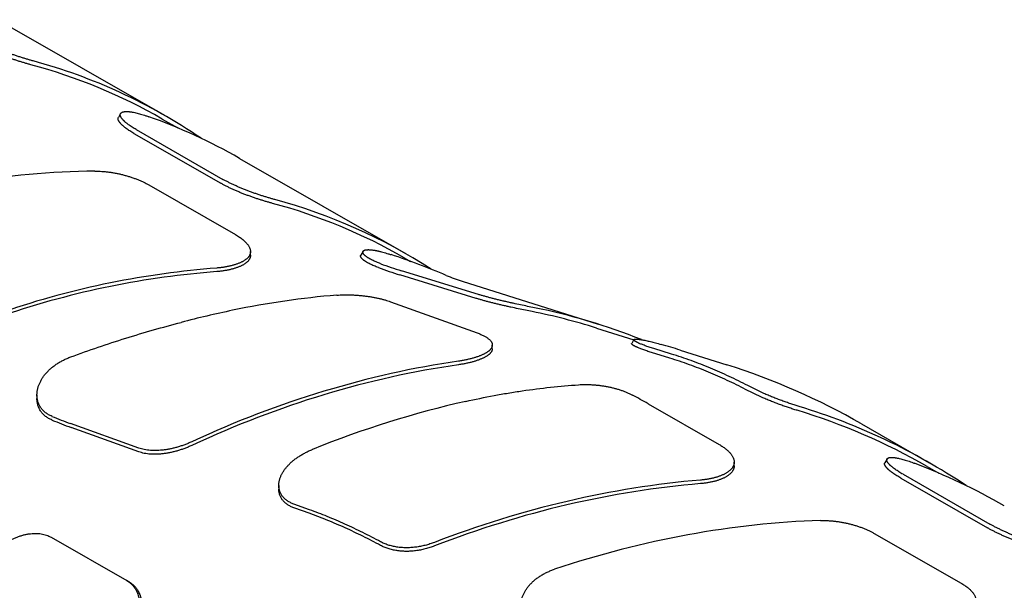
# Model space of a CAD drawing. Units: inches. Extents: x 0.2 to 33.8, y 0.2 to 21.8.
# Drawn here: x 26.3 to 26.8, y 19.8 to 20.1 of the extents above; entities that cross this region are included whole.
import ezdxf

# ---------------------------------------------------------------- set-up
doc = ezdxf.new("R2010")
doc.units = ezdxf.units.IN
doc.header["$LTSCALE"] = 1.87
doc.header["$MEASUREMENT"] = 0
doc.layers.add('3_ALL_AXES', color=7, linetype='CONTINUOUS')
doc.layers.add('7_ALL_FEATURES', color=7, linetype='CONTINUOUS')

msp = doc.modelspace()

# ---------------------------------------------------------------- linework, layer by layer
at = {"layer": '3_ALL_AXES', "color": 7, "linetype": 'CONTINUOUS'}
for p, q in [((26.34658, 20.08506), (26.35561, 20.07988)), ((26.488, 20.00394), (26.49175, 20.0018)), ((26.60041, 19.96279), (26.62228, 19.95588)), ((26.79378, 19.88187), (26.8006, 19.87797))]:
    msp.add_line(p, q, dxfattribs=at)
at = {"layer": '7_ALL_FEATURES', "color": 7, "linetype": 'CONTINUOUS'}
for p, q in [((26.25029, 20.14317), (26.34782, 20.08723)), ((26.32221, 20.08829), (26.32092, 20.08604)), ((26.33005, 20.07661), (26.38077, 20.04753)), ((26.33136, 20.07888), (26.38207, 20.04979)), ((26.39171, 20.06205), (26.48924, 20.00612)), ((26.33864, 20.04657), (26.38936, 20.01748)), ((26.39814, 20.0054), (26.39814, 20.00753)), ((26.46395, 20.00771), (26.46265, 20.00547)), ((26.53145, 19.98245), (26.48639, 19.99633)), ((26.53012, 19.98016), (26.48541, 19.99392)), ((26.52185, 19.99024), (26.60139, 19.9651)), ((26.48006, 19.97822), (26.53077, 19.95992)), ((26.62237, 19.95604), (26.62106, 19.95377)), ((26.53956, 19.95074), (26.53956, 19.95289)), ((26.64335, 19.9452), (26.63261, 19.94852)), ((26.64432, 19.94759), (26.63392, 19.95081)), ((26.64948, 19.9499), (26.67664, 19.94132)), ((26.697, 19.92236), (26.68762, 19.92689)), ((26.69829, 19.9246), (26.68892, 19.92913)), ((26.27332, 19.92365), (26.27332, 19.92152)), ((26.63067, 19.91853), (26.67218, 19.89472)), ((26.33282, 19.89259), (26.29298, 19.90695)), ((26.33282, 19.89042), (26.29329, 19.90466)), ((26.75545, 19.90674), (26.79502, 19.88405)), ((26.77033, 19.88626), (26.76905, 19.88403)), ((26.68097, 19.88231), (26.68097, 19.88442)), ((26.77841, 19.875), (26.82913, 19.84591)), ((26.77971, 19.87725), (26.83042, 19.84816)), ((26.41473, 19.87077), (26.41473, 19.86862)), ((26.43276, 19.85651), (26.42352, 19.85985)), ((26.43307, 19.85424), (26.42352, 19.85769)), ((26.28164, 19.84042), (26.32577, 19.81518)), ((26.76288, 19.84269), (26.8136, 19.81361)), ((26.32577, 19.81518), (26.3259, 19.81511)), ((26.32722, 19.81434), (26.3259, 19.81511))]:
    msp.add_line(p, q, dxfattribs=at)
for centre, radius, start, end in [((26.34891, 19.60553), 0.42123, 67.12369, 71.81988), ((26.55299, 20.21286), 0.22654, 249.67815, 252.90419), ((26.42668, 19.41268), 0.58721, 94.71596, 97.73444), ((26.42546, 19.41742), 0.58031, 94.65116, 97.70528), ((26.55241, 20.21187), 0.22802, 249.61681, 252.91238), ((26.55368, 20.09074), 0.10542, 247.09987, 252.42746), ((26.52476, 19.32079), 0.66663, 101.86324, 104.51513), ((26.55561, 19.55834), 0.40165, 60.16236, 72.46181), ((26.45519, 19.6127), 0.35259, 60.1516, 61.86181), ((26.37451, 20.13332), 0.24061, 247.41584, 250.19393), ((26.37537, 20.13266), 0.24232, 247.36386, 250.20059)]:
    msp.add_arc(centre, radius, start, end, dxfattribs=at)
for centre, major_axis, ratio, start_param, end_param in [((26.17239, 19.78005), (0.1676, 0.3087), 0.9593, -0.022425, 0.224959), ((26.17239, 19.78005), (0.16879, 0.31089), 0.9593, 6.186165, 6.506323), ((26.21628, 19.75487), (0.16879, 0.31089), 0.9593, -0.022425, 0.149771), ((26.21626, 19.75488), (0.3466, 0.16714), 0.717788, 7.270283, 7.697847), ((26.31381, 19.69893), (0.1676, 0.3087), 0.9593, -0.022425, 0.224959), ((26.31381, 19.69893), (0.16879, 0.31089), 0.9593, 6.210428, 6.506323), ((26.31379, 19.69894), (0.3466, 0.16714), 0.717788, 7.42828, 7.771214), ((26.31379, 19.69894), (0.34415, 0.16596), 0.717788, 1.144435, 1.48985), ((26.38829, 19.68016), (0.35222, 0.16852), 0.715872, 1.078141, 1.242355), ((26.48122, 19.60273), (0.18037, 0.33416), 0.962553, 0.18195, 0.287903), ((26.4814, 19.60263), (0.18158, 0.3364), 0.962553, 6.39203, 6.569475), ((26.52604, 19.57701), (0.1868, 0.34606), 0.962553, 0.18195, 0.212779), ((26.4879, 19.62466), (0.37623, 0.18001), 0.715872, 1.160469, 1.556864), ((26.48768, 19.62461), (0.37373, 0.17881), 0.715872, 7.442561, 7.841663), ((26.53273, 19.59968), (0.38704, 0.18518), 0.715872, 7.545357, 7.766538), ((26.59665, 19.5367), (0.18966, 0.34934), 0.9593, -0.022424, 0.195077), ((26.59665, 19.5367), (0.19086, 0.35154), 0.9593, 6.194771, 6.476849), ((26.64054, 19.51152), (0.19086, 0.35154), 0.9593, -0.022425, 0.129114), ((26.59661, 19.53672), (0.39192, 0.189), 0.717788, 1.081122, 1.458554), ((26.59661, 19.53672), (0.38947, 0.18782), 0.717788, 7.363316, 7.743152), ((26.6405, 19.51155), (0.39192, 0.189), 0.717788, 7.299758, 7.67719)]:
    msp.add_ellipse(centre, major_axis=major_axis, ratio=ratio, start_param=start_param, end_param=end_param, dxfattribs=at)
for points, knots in [([(26.2697, 20.11683), (26.26908, 20.117), (26.26783, 20.11734), (26.26593, 20.11789), (26.26398, 20.11848), (26.262, 20.1191), (26.26, 20.11976), (26.25798, 20.12045), (26.25596, 20.12117), (26.25394, 20.12192), (26.25194, 20.12269), (26.24997, 20.1235), (26.24804, 20.12432), (26.24616, 20.12516), (26.24435, 20.12601), (26.2426, 20.12688), (26.24094, 20.12775), (26.23986, 20.12834), (26.23934, 20.12864)], [0, 0, 0, 0, 0.058841, 0.119558, 0.18188, 0.245527, 0.310209, 0.375629, 0.441479, 0.507444, 0.573201, 0.638423, 0.702776, 0.765927, 0.827543, 0.887301, 0.944885, 1, 1, 1, 1]), ([(26.27099, 20.11906), (26.27037, 20.11923), (26.26912, 20.11958), (26.26722, 20.12013), (26.26528, 20.12072), (26.2633, 20.12135), (26.26129, 20.12201), (26.25928, 20.1227), (26.25726, 20.12342), (26.25524, 20.12418), (26.25325, 20.12496), (26.25128, 20.12576), (26.24935, 20.12658), (26.24747, 20.12742), (26.24565, 20.12828), (26.24391, 20.12914), (26.24225, 20.13002), (26.24117, 20.13061), (26.24065, 20.13091)], [0, 0, 0, 0, 0.058837, 0.119551, 0.181873, 0.24552, 0.310204, 0.375624, 0.441476, 0.507442, 0.573201, 0.638423, 0.702776, 0.765926, 0.827542, 0.8873, 0.944884, 1, 1, 1, 1]), ([(26.33136, 20.07888), (26.33094, 20.07912), (26.33014, 20.0796), (26.32897, 20.08032), (26.32789, 20.08103), (26.32689, 20.08174), (26.32612, 20.08232), (26.32554, 20.08278), (26.32515, 20.08312), (26.32477, 20.08344), (26.32442, 20.08377), (26.32409, 20.08409), (26.32378, 20.0844), (26.3235, 20.0847), (26.32325, 20.085), (26.32301, 20.08529), (26.32281, 20.08557), (26.32262, 20.08585), (26.32246, 20.08612), (26.32233, 20.08637), (26.32222, 20.08663), (26.32213, 20.08687), (26.32207, 20.0871), (26.32203, 20.08732), (26.32202, 20.08754), (26.32203, 20.08774), (26.32207, 20.08793), (26.32213, 20.08812), (26.32218, 20.08823), (26.32221, 20.08829)], [0, 0, 0, 0, 0.103866, 0.202838, 0.296593, 0.384854, 0.467382, 0.506438, 0.543995, 0.580036, 0.614548, 0.647525, 0.678963, 0.708861, 0.737227, 0.764072, 0.789415, 0.813283, 0.83571, 0.856745, 0.876449, 0.894896, 0.912182, 0.928427, 0.943775, 0.958397, 0.972492, 0.986281, 1, 1, 1, 1]), ([(26.32221, 20.08829), (26.32225, 20.08835), (26.32233, 20.08847), (26.32249, 20.08863), (26.32267, 20.08878), (26.32288, 20.08892), (26.32312, 20.08904), (26.32338, 20.08915), (26.32368, 20.08924), (26.324, 20.08931), (26.32435, 20.08937), (26.32472, 20.08941), (26.32512, 20.08944), (26.32555, 20.08946), (26.326, 20.08945), (26.32648, 20.08943), (26.32698, 20.0894), (26.32751, 20.08935), (26.32805, 20.08928), (26.32863, 20.0892), (26.32922, 20.0891), (26.33006, 20.08894), (26.33115, 20.08871), (26.33253, 20.08837), (26.33397, 20.08797), (26.33549, 20.08752), (26.33707, 20.08701), (26.33814, 20.08664), (26.33868, 20.08644)], [0, 0, 0, 0, 0.012538, 0.0255, 0.039117, 0.053583, 0.069056, 0.085664, 0.103505, 0.122654, 0.143167, 0.165087, 0.188442, 0.213249, 0.239522, 0.267267, 0.296483, 0.327163, 0.3593, 0.392879, 0.427882, 0.46429, 0.541227, 0.623476, 0.710786, 0.802864, 0.89939, 1, 1, 1, 1]), ([(26.33005, 20.07661), (26.32964, 20.07685), (26.32883, 20.07733), (26.32766, 20.07805), (26.32658, 20.07877), (26.32558, 20.07947), (26.32481, 20.08006), (26.32424, 20.08052), (26.32384, 20.08085), (26.32346, 20.08118), (26.32311, 20.08151), (26.32278, 20.08182), (26.32248, 20.08214), (26.3222, 20.08244), (26.32194, 20.08274), (26.32171, 20.08303), (26.3215, 20.08332), (26.32132, 20.08359), (26.32116, 20.08386), (26.32103, 20.08412), (26.32092, 20.08437), (26.32083, 20.08461), (26.32077, 20.08485), (26.32073, 20.08507), (26.32072, 20.08529), (26.32073, 20.08549), (26.32077, 20.08569), (26.32083, 20.08587), (26.32089, 20.08599), (26.32092, 20.08604)], [0, 0, 0, 0, 0.103771, 0.202651, 0.296319, 0.384499, 0.466954, 0.505978, 0.543504, 0.579516, 0.614003, 0.646959, 0.67838, 0.708265, 0.736622, 0.763463, 0.788809, 0.812684, 0.835126, 0.856183, 0.875916, 0.894401, 0.911735, 0.928035, 0.943448, 0.958143, 0.972318, 0.986192, 1, 1, 1, 1]), ([(26.30717, 20.05459), (26.30784, 20.0546), (26.30918, 20.05458), (26.31122, 20.05448), (26.31329, 20.05431), (26.31538, 20.05406), (26.31749, 20.05375), (26.3196, 20.05337), (26.3217, 20.05292), (26.32379, 20.05242), (26.32585, 20.05185), (26.32787, 20.05123), (26.32985, 20.05056), (26.33176, 20.04984), (26.33361, 20.04908), (26.33538, 20.04829), (26.33705, 20.04746), (26.33813, 20.04687), (26.33864, 20.04657)], [0, 0, 0, 0, 0.06084, 0.123032, 0.186375, 0.25065, 0.315627, 0.381059, 0.446691, 0.512254, 0.57747, 0.642051, 0.705706, 0.76814, 0.829062, 0.888189, 0.945251, 1, 1, 1, 1]), ([(26.41112, 20.03571), (26.4105, 20.03588), (26.40925, 20.03623), (26.40735, 20.03677), (26.4054, 20.03736), (26.40342, 20.03798), (26.40142, 20.03864), (26.3994, 20.03933), (26.39738, 20.04005), (26.39536, 20.0408), (26.39336, 20.04158), (26.39139, 20.04238), (26.38946, 20.0432), (26.38758, 20.04404), (26.38577, 20.0449), (26.38402, 20.04576), (26.38236, 20.04663), (26.38129, 20.04723), (26.38077, 20.04753)], [0, 0, 0, 0, 0.058841, 0.119558, 0.18188, 0.245527, 0.310209, 0.375629, 0.441479, 0.507444, 0.573201, 0.638423, 0.702776, 0.765927, 0.827543, 0.887301, 0.944885, 1, 1, 1, 1]), ([(26.41241, 20.03795), (26.4118, 20.03812), (26.41054, 20.03846), (26.40864, 20.03902), (26.4067, 20.03961), (26.40472, 20.04023), (26.40272, 20.04089), (26.4007, 20.04158), (26.39868, 20.04231), (26.39666, 20.04306), (26.39467, 20.04384), (26.3927, 20.04464), (26.39077, 20.04547), (26.38889, 20.04631), (26.38707, 20.04716), (26.38533, 20.04803), (26.38367, 20.0489), (26.38259, 20.0495), (26.38207, 20.04979)], [0, 0, 0, 0, 0.058837, 0.119551, 0.181873, 0.24552, 0.310204, 0.375624, 0.441476, 0.507442, 0.573201, 0.638423, 0.702776, 0.765926, 0.827542, 0.8873, 0.944884, 1, 1, 1, 1]), ([(26.38936, 20.01748), (26.38976, 20.01725), (26.39054, 20.01679), (26.39165, 20.01607), (26.39269, 20.01533), (26.39365, 20.01459), (26.39452, 20.01385), (26.3953, 20.0131), (26.39599, 20.01235), (26.3964, 20.01184), (26.39659, 20.01158)], [0, 0, 0, 0, 0.147686, 0.289275, 0.424471, 0.553059, 0.6749, 0.789947, 0.898254, 1, 1, 1, 1]), ([(26.39659, 20.01158), (26.39671, 20.01141), (26.39695, 20.01106), (26.39727, 20.01054), (26.39754, 20.01002), (26.39776, 20.00951), (26.39793, 20.009), (26.39805, 20.00851), (26.39813, 20.00801), (26.39814, 20.00769), (26.39814, 20.00753)], [0, 0, 0, 0, 0.145548, 0.2841, 0.416081, 0.542028, 0.662584, 0.778506, 0.890659, 1, 1, 1, 1]), ([(26.39814, 20.00753), (26.39814, 20.00738), (26.39813, 20.00708), (26.39806, 20.00663), (26.39796, 20.00619), (26.3978, 20.00576), (26.39761, 20.00534), (26.39737, 20.00493), (26.39709, 20.00452), (26.39677, 20.00413), (26.3964, 20.00374), (26.396, 20.00336), (26.39556, 20.00299), (26.39507, 20.00263), (26.39455, 20.00228), (26.39399, 20.00194), (26.3934, 20.00161), (26.39276, 20.00129), (26.39209, 20.00098), (26.39139, 20.00068), (26.39065, 20.0004), (26.38987, 20.00012), (26.38907, 19.99986), (26.38823, 19.99961), (26.38736, 19.99937), (26.38647, 19.99915), (26.38554, 19.99894), (26.38426, 19.99867), (26.3826, 19.99838), (26.38053, 19.9981), (26.37912, 19.99796), (26.37841, 19.9979)], [0, 0, 0, 0, 0.019191, 0.038254, 0.057363, 0.076687, 0.096389, 0.116617, 0.137503, 0.159162, 0.181694, 0.20518, 0.229689, 0.255274, 0.281976, 0.309826, 0.338845, 0.369044, 0.400429, 0.432997, 0.466741, 0.501645, 0.537691, 0.574855, 0.613109, 0.65242, 0.692753, 0.734069, 0.819469, 0.908251, 1, 1, 1, 1]), ([(26.47431, 20.00042), (26.47386, 20.00059), (26.47299, 20.00092), (26.47172, 20.00144), (26.47053, 20.00196), (26.46943, 20.00248), (26.46858, 20.00292), (26.46794, 20.00327), (26.46749, 20.00353), (26.46707, 20.00378), (26.46667, 20.00404), (26.4663, 20.00429), (26.46596, 20.00453), (26.46564, 20.00477), (26.46534, 20.00501), (26.46507, 20.00525), (26.46483, 20.00547), (26.46461, 20.0057), (26.46442, 20.00592), (26.46426, 20.00613), (26.46412, 20.00633), (26.46401, 20.00653), (26.46392, 20.00672), (26.46386, 20.00691), (26.46383, 20.00709), (26.46382, 20.00726), (26.46384, 20.00742), (26.46388, 20.00757), (26.46392, 20.00767), (26.46395, 20.00771)], [0, 0, 0, 0, 0.10754, 0.20998, 0.30692, 0.398002, 0.482911, 0.52297, 0.561392, 0.598153, 0.633234, 0.666621, 0.698304, 0.728276, 0.756538, 0.783099, 0.807973, 0.831181, 0.852757, 0.872747, 0.891212, 0.90823, 0.923905, 0.938374, 0.951806, 0.964414, 0.976453, 0.988213, 1, 1, 1, 1]), ([(26.46395, 20.00771), (26.46397, 20.00774), (26.464, 20.00779), (26.46408, 20.00789), (26.46419, 20.00801), (26.46436, 20.00813), (26.46456, 20.00825), (26.46479, 20.00834), (26.46504, 20.00843), (26.46533, 20.0085), (26.46564, 20.00856), (26.46599, 20.00861), (26.46635, 20.00864), (26.46675, 20.00865), (26.46717, 20.00866), (26.46762, 20.00864), (26.4681, 20.00862), (26.4686, 20.00858), (26.46912, 20.00852), (26.46967, 20.00845), (26.47024, 20.00836), (26.47083, 20.00827), (26.47145, 20.00815), (26.47209, 20.00802), (26.47274, 20.00788), (26.47342, 20.00772), (26.47437, 20.00749), (26.4756, 20.00717), (26.47712, 20.00674), (26.47871, 20.00625), (26.47978, 20.00591), (26.48033, 20.00573)], [0, 0, 0, 0, 0.005316, 0.010753, 0.022124, 0.034376, 0.047702, 0.062251, 0.07813, 0.095415, 0.11416, 0.134404, 0.156171, 0.179474, 0.204318, 0.230706, 0.258634, 0.288091, 0.319064, 0.351539, 0.385495, 0.420909, 0.457758, 0.496016, 0.535654, 0.576639, 0.618938, 0.707337, 0.800544, 0.898223, 1, 1, 1, 1]), ([(26.39814, 20.0054), (26.39814, 20.00525), (26.39813, 20.00495), (26.39806, 20.00451), (26.39796, 20.00407), (26.3978, 20.00364), (26.39761, 20.00322), (26.39737, 20.00281), (26.39709, 20.0024), (26.39677, 20.00201), (26.3964, 20.00162), (26.396, 20.00125), (26.39556, 20.00088), (26.39507, 20.00052), (26.39455, 20.00017), (26.39399, 19.99983), (26.3934, 19.99951), (26.39276, 19.99919), (26.39209, 19.99888), (26.39139, 19.99858), (26.39065, 19.9983), (26.38987, 19.99802), (26.38907, 19.99776), (26.38823, 19.99751), (26.38736, 19.99728), (26.38647, 19.99705), (26.38554, 19.99685), (26.38426, 19.99658), (26.3826, 19.9963), (26.38053, 19.99602), (26.37912, 19.99588), (26.37841, 19.99582)], [0, 0, 0, 0, 0.019153, 0.038177, 0.057246, 0.076532, 0.096197, 0.116389, 0.137242, 0.158872, 0.181377, 0.204841, 0.229331, 0.254899, 0.281589, 0.30943, 0.338443, 0.368641, 0.400027, 0.4326, 0.466351, 0.501267, 0.537328, 0.574509, 0.612784, 0.65212, 0.69248, 0.733826, 0.819296, 0.908159, 1, 1, 1, 1]), ([(26.47299, 19.99813), (26.47254, 19.9983), (26.47167, 19.99864), (26.4704, 19.99916), (26.46922, 19.99968), (26.46812, 20.0002), (26.46726, 20.00065), (26.46662, 20.001), (26.46618, 20.00126), (26.46576, 20.00151), (26.46536, 20.00177), (26.46499, 20.00202), (26.46465, 20.00226), (26.46433, 20.00251), (26.46403, 20.00275), (26.46376, 20.00298), (26.46352, 20.00321), (26.46331, 20.00343), (26.46312, 20.00365), (26.46296, 20.00387), (26.46282, 20.00407), (26.46271, 20.00427), (26.46262, 20.00447), (26.46256, 20.00466), (26.46253, 20.00483), (26.46252, 20.00501), (26.46254, 20.00517), (26.46258, 20.00533), (26.46263, 20.00542), (26.46265, 20.00547)], [0, 0, 0, 0, 0.107437, 0.209777, 0.30662, 0.39761, 0.482433, 0.522452, 0.560837, 0.597564, 0.632614, 0.665973, 0.697632, 0.727584, 0.755832, 0.782385, 0.807257, 0.830469, 0.852058, 0.872069, 0.890565, 0.907624, 0.923352, 0.937886, 0.951396, 0.964094, 0.976234, 0.988101, 1, 1, 1, 1]), ([(26.44858, 19.98202), (26.44925, 19.98207), (26.45061, 19.98216), (26.45267, 19.98223), (26.45476, 19.98225), (26.45687, 19.98221), (26.459, 19.98213), (26.46113, 19.98198), (26.46325, 19.98179), (26.46534, 19.98155), (26.46741, 19.98127), (26.46943, 19.98094), (26.47139, 19.98057), (26.47329, 19.98017), (26.47511, 19.97973), (26.47685, 19.97926), (26.47849, 19.97876), (26.47955, 19.9784), (26.48006, 19.97822)], [0, 0, 0, 0, 0.063214, 0.127753, 0.193349, 0.259713, 0.326541, 0.393516, 0.460311, 0.526593, 0.592024, 0.656273, 0.719014, 0.779939, 0.838753, 0.895188, 0.949005, 1, 1, 1, 1]), ([(26.56284, 19.97243), (26.56152, 19.97269), (26.55882, 19.97323), (26.5547, 19.97409), (26.55118, 19.97484), (26.54832, 19.97547), (26.54616, 19.97596), (26.54402, 19.97646), (26.54189, 19.97697), (26.5398, 19.97749), (26.53774, 19.97801), (26.53574, 19.97854), (26.5338, 19.97908), (26.53193, 19.97961), (26.53072, 19.97998), (26.53012, 19.98016)], [0, 0, 0, 0, 0.119699, 0.245626, 0.375474, 0.441145, 0.506923, 0.572509, 0.637599, 0.701883, 0.765046, 0.826766, 0.886718, 0.944571, 1, 1, 1, 1]), ([(26.56415, 19.97469), (26.56283, 19.97496), (26.56013, 19.9755), (26.55601, 19.97636), (26.55249, 19.97712), (26.54963, 19.97776), (26.54748, 19.97825), (26.54534, 19.97875), (26.54321, 19.97926), (26.54112, 19.97978), (26.53907, 19.9803), (26.53706, 19.98083), (26.53512, 19.98137), (26.53326, 19.9819), (26.53204, 19.98227), (26.53145, 19.98245)], [0, 0, 0, 0, 0.119692, 0.245618, 0.37547, 0.441143, 0.506923, 0.57251, 0.637601, 0.701885, 0.765048, 0.826767, 0.886718, 0.94457, 1, 1, 1, 1]), ([(26.29306, 19.9459), (26.29839, 19.94787), (26.30907, 19.95166), (26.33053, 19.95868), (26.34679, 19.96332), (26.35768, 19.96614)], [0, 0, 0, 0, 0.251515, 0.502078, 1, 1, 1, 1]), ([(26.53077, 19.95992), (26.53112, 19.9598), (26.53179, 19.95954), (26.53276, 19.95914), (26.53368, 19.95874), (26.53453, 19.95832), (26.53532, 19.95789), (26.53605, 19.95746), (26.53671, 19.95702), (26.5373, 19.95658), (26.53783, 19.95613), (26.53829, 19.95567), (26.53868, 19.95522), (26.539, 19.95476), (26.53921, 19.95436), (26.53934, 19.95405), (26.53942, 19.95382), (26.53948, 19.95359), (26.53952, 19.95335), (26.53955, 19.95312), (26.53956, 19.95297), (26.53956, 19.95289)], [0, 0, 0, 0, 0.093208, 0.182199, 0.266864, 0.347124, 0.422936, 0.494292, 0.561226, 0.62381, 0.682174, 0.736515, 0.787096, 0.834276, 0.878515, 0.899719, 0.920415, 0.940693, 0.960648, 0.980382, 1, 1, 1, 1]), ([(26.63261, 19.94852), (26.63215, 19.94867), (26.63125, 19.94895), (26.62994, 19.94938), (26.62871, 19.9498), (26.62755, 19.95021), (26.62648, 19.95061), (26.62549, 19.95099), (26.62473, 19.95131), (26.62416, 19.95156), (26.62378, 19.95174), (26.62341, 19.95191), (26.62307, 19.95207), (26.62276, 19.95224), (26.62247, 19.95239), (26.62221, 19.95254), (26.62197, 19.95269), (26.62176, 19.95282), (26.62158, 19.95296), (26.62145, 19.95306), (26.62135, 19.95315), (26.62129, 19.95321), (26.62123, 19.95326), (26.62118, 19.95332), (26.62114, 19.95337), (26.62111, 19.95342), (26.62108, 19.95347), (26.62106, 19.95352), (26.62104, 19.95357), (26.62103, 19.95361), (26.62103, 19.95366), (26.62103, 19.9537), (26.62104, 19.95374), (26.62105, 19.95376), (26.62106, 19.95377)], [0, 0, 0, 0, 0.111459, 0.217804, 0.318606, 0.413464, 0.501997, 0.583863, 0.65874, 0.69347, 0.726353, 0.757362, 0.78647, 0.81366, 0.838916, 0.862225, 0.883578, 0.902979, 0.920436, 0.935968, 0.943024, 0.949614, 0.955747, 0.961434, 0.966689, 0.97153, 0.975981, 0.98007, 0.983837, 0.987332, 0.990618, 0.993767, 0.996866, 1, 1, 1, 1]), ([(26.63392, 19.95081), (26.63346, 19.95095), (26.63257, 19.95123), (26.63126, 19.95166), (26.63002, 19.95208), (26.62887, 19.95249), (26.62779, 19.95289), (26.62681, 19.95328), (26.62604, 19.95359), (26.62548, 19.95384), (26.62509, 19.95401), (26.62473, 19.95418), (26.62439, 19.95435), (26.62407, 19.95451), (26.62379, 19.95467), (26.62352, 19.95482), (26.62329, 19.95496), (26.62308, 19.9551), (26.62292, 19.95521), (26.62281, 19.9553), (26.62273, 19.95536), (26.62266, 19.95542), (26.6226, 19.95548), (26.62254, 19.95553), (26.6225, 19.95559), (26.62245, 19.95564), (26.62242, 19.95569), (26.62239, 19.95574), (26.62236, 19.95579), (26.62235, 19.95584), (26.62234, 19.95588), (26.62234, 19.95592), (26.62234, 19.95596), (26.62235, 19.956), (26.62236, 19.95603), (26.62237, 19.95604)], [0, 0, 0, 0, 0.111493, 0.217871, 0.318707, 0.413598, 0.502166, 0.584065, 0.658975, 0.69372, 0.726619, 0.757642, 0.786764, 0.813966, 0.839233, 0.86255, 0.88391, 0.903313, 0.92077, 0.928774, 0.936299, 0.94335, 0.949933, 0.956057, 0.961734, 0.966975, 0.9718, 0.97623, 0.980296, 0.984036, 0.987498, 0.990747, 0.993856, 0.996911, 1, 1, 1, 1]), ([(26.62237, 19.95604), (26.62238, 19.95605), (26.6224, 19.95608), (26.62243, 19.95611), (26.62247, 19.95615), (26.62253, 19.95618), (26.62259, 19.9562), (26.62265, 19.95623), (26.62273, 19.95625), (26.62281, 19.95627), (26.6229, 19.95629), (26.623, 19.95631), (26.62311, 19.95632), (26.62327, 19.95633), (26.62349, 19.95634), (26.62377, 19.95634), (26.62408, 19.95633), (26.62443, 19.95631), (26.6248, 19.95628), (26.6252, 19.95623), (26.62563, 19.95618), (26.62609, 19.95612), (26.62657, 19.95604), (26.62708, 19.95595), (26.62762, 19.95586), (26.62838, 19.95571), (26.6294, 19.9555), (26.63068, 19.95522), (26.63206, 19.95489), (26.63351, 19.95453), (26.63504, 19.95413), (26.63664, 19.9537), (26.63773, 19.9534), (26.63828, 19.95324)], [0, 0, 0, 0, 0.002857, 0.005917, 0.009249, 0.012905, 0.016925, 0.021336, 0.026159, 0.031412, 0.037103, 0.043244, 0.049838, 0.056892, 0.072382, 0.089727, 0.108927, 0.129973, 0.152847, 0.177531, 0.204002, 0.232235, 0.262201, 0.293867, 0.327203, 0.362172, 0.436856, 0.517614, 0.604104, 0.695973, 0.792845, 0.894326, 1, 1, 1, 1]), ([(26.53956, 19.95289), (26.53956, 19.95277), (26.53954, 19.95253), (26.53948, 19.95217), (26.53937, 19.95181), (26.53922, 19.95145), (26.53903, 19.9511), (26.5388, 19.95075), (26.53853, 19.9504), (26.53821, 19.95005), (26.53786, 19.9497), (26.53746, 19.94936), (26.53703, 19.94902), (26.53655, 19.94869), (26.53604, 19.94836), (26.53548, 19.94803), (26.53489, 19.94771), (26.53426, 19.94739), (26.53359, 19.94708), (26.53289, 19.94678), (26.53215, 19.94648), (26.53138, 19.94619), (26.53057, 19.94591), (26.52943, 19.94554), (26.52793, 19.94509), (26.52638, 19.9447), (26.52508, 19.9444), (26.52372, 19.94411), (26.52197, 19.94377), (26.52054, 19.94355), (26.51982, 19.94344)], [0, 0, 0, 0, 0.015563, 0.031315, 0.04745, 0.064147, 0.081563, 0.099838, 0.119088, 0.139411, 0.160883, 0.183569, 0.207516, 0.23276, 0.259327, 0.287235, 0.31649, 0.347095, 0.379044, 0.412325, 0.446921, 0.48281, 0.519964, 0.558351, 0.638671, 0.723426, 0.767345, 0.812217, 0.904578, 1, 1, 1, 1]), ([(26.53956, 19.95074), (26.53956, 19.95062), (26.53954, 19.95038), (26.53948, 19.95002), (26.53937, 19.94967), (26.53922, 19.94931), (26.53903, 19.94896), (26.5388, 19.94861), (26.53853, 19.94826), (26.53821, 19.94791), (26.53786, 19.94757), (26.53746, 19.94723), (26.53703, 19.94689), (26.53655, 19.94656), (26.53604, 19.94623), (26.53548, 19.9459), (26.53489, 19.94558), (26.53426, 19.94527), (26.53359, 19.94496), (26.53289, 19.94466), (26.53215, 19.94436), (26.53138, 19.94407), (26.53057, 19.94379), (26.52943, 19.94342), (26.52794, 19.94298), (26.52638, 19.94258), (26.52508, 19.94228), (26.52372, 19.94199), (26.52197, 19.94166), (26.52054, 19.94144), (26.51982, 19.94133)], [0, 0, 0, 0, 0.015521, 0.031232, 0.047325, 0.063981, 0.08136, 0.099599, 0.118818, 0.139111, 0.160557, 0.18322, 0.207149, 0.232377, 0.258932, 0.286831, 0.316081, 0.346683, 0.378634, 0.41192, 0.446524, 0.482424, 0.519593, 0.557998, 0.638364, 0.723179, 0.767132, 0.812041, 0.904484, 1, 1, 1, 1]), ([(26.27332, 19.92365), (26.27332, 19.92392), (26.27333, 19.92446), (26.2734, 19.92528), (26.27351, 19.9261), (26.27367, 19.92692), (26.27386, 19.92775), (26.27411, 19.92857), (26.27439, 19.92939), (26.27483, 19.93049), (26.27548, 19.93186), (26.27625, 19.93318), (26.27695, 19.93422), (26.27751, 19.935), (26.27811, 19.93576), (26.27897, 19.93677), (26.28013, 19.93799), (26.28164, 19.93938), (26.28329, 19.94069), (26.28505, 19.94192), (26.2866, 19.94288), (26.28789, 19.94359), (26.28922, 19.94428), (26.29093, 19.94507), (26.29234, 19.94564), (26.29306, 19.9459)], [0, 0, 0, 0, 0.025623, 0.051524, 0.077726, 0.10425, 0.131112, 0.158329, 0.185914, 0.213878, 0.270965, 0.329657, 0.359621, 0.389995, 0.420777, 0.451968, 0.515551, 0.580716, 0.6474, 0.715524, 0.784982, 0.820177, 0.855656, 0.927384, 1, 1, 1, 1]), ([(26.68762, 19.92689), (26.6841, 19.92875), (26.67695, 19.9323), (26.66599, 19.93714), (26.65479, 19.94147), (26.64718, 19.94402), (26.64335, 19.9452)], [0, 0, 0, 0, 0.249297, 0.498945, 0.749121, 1, 1, 1, 1]), ([(26.68892, 19.92913), (26.68537, 19.93101), (26.67817, 19.93459), (26.66712, 19.93947), (26.65584, 19.94383), (26.64818, 19.9464), (26.64432, 19.94759)], [0, 0, 0, 0, 0.249297, 0.498945, 0.749122, 1, 1, 1, 1]), ([(26.52399, 19.91991), (26.52949, 19.92115), (26.53775, 19.92285), (26.54881, 19.92481), (26.55981, 19.92654), (26.57353, 19.92829), (26.58452, 19.92926), (26.59, 19.92964)], [0, 0, 0, 0, 0.253228, 0.379083, 0.504404, 0.753366, 1, 1, 1, 1]), ([(26.59, 19.92964), (26.59066, 19.92968), (26.59202, 19.92975), (26.59406, 19.92979), (26.59614, 19.92975), (26.59825, 19.92965), (26.60037, 19.92949), (26.60249, 19.92925), (26.6046, 19.92895), (26.60669, 19.92859), (26.60875, 19.92816), (26.61077, 19.92768), (26.61274, 19.92713), (26.61464, 19.92653), (26.61648, 19.92588), (26.61823, 19.92518), (26.61989, 19.92444), (26.62096, 19.9239), (26.62147, 19.92363)], [0, 0, 0, 0, 0.061987, 0.125242, 0.189531, 0.254603, 0.320201, 0.386058, 0.451904, 0.517464, 0.582465, 0.646634, 0.709703, 0.771416, 0.831523, 0.889794, 0.946016, 1, 1, 1, 1]), ([(26.28211, 19.91116), (26.28176, 19.9113), (26.2811, 19.91161), (26.28013, 19.91212), (26.27923, 19.91268), (26.27838, 19.91329), (26.27758, 19.91395), (26.27685, 19.91465), (26.27619, 19.9154), (26.27559, 19.9162), (26.27506, 19.91703), (26.27459, 19.91789), (26.2742, 19.91879), (26.27388, 19.91972), (26.27363, 19.92067), (26.27345, 19.92165), (26.27334, 19.92265), (26.27332, 19.92332), (26.27332, 19.92365)], [0, 0, 0, 0, 0.068261, 0.135135, 0.200708, 0.265085, 0.32839, 0.390766, 0.45237, 0.513366, 0.573929, 0.634235, 0.694459, 0.754772, 0.815337, 0.876305, 0.937817, 1, 1, 1, 1]), ([(26.28211, 19.909), (26.28176, 19.90914), (26.2811, 19.90945), (26.28013, 19.90996), (26.27923, 19.91052), (26.27837, 19.91113), (26.27758, 19.91179), (26.27685, 19.9125), (26.27619, 19.91325), (26.27559, 19.91405), (26.27506, 19.91488), (26.27459, 19.91575), (26.2742, 19.91665), (26.27388, 19.91758), (26.27363, 19.91853), (26.27345, 19.91951), (26.27334, 19.92051), (26.27332, 19.92118), (26.27332, 19.92152)], [0, 0, 0, 0, 0.068204, 0.135029, 0.200562, 0.264907, 0.328189, 0.390551, 0.452149, 0.513148, 0.573722, 0.634045, 0.694293, 0.754635, 0.815231, 0.876234, 0.937782, 1, 1, 1, 1]), ([(26.71775, 19.91468), (26.71694, 19.91493), (26.71527, 19.91545), (26.71275, 19.91627), (26.71015, 19.91716), (26.70751, 19.91811), (26.70486, 19.9191), (26.7022, 19.92015), (26.69958, 19.92123), (26.69785, 19.92198), (26.697, 19.92236)], [0, 0, 0, 0, 0.115639, 0.23601, 0.360131, 0.486981, 0.615501, 0.744596, 0.873143, 1, 1, 1, 1]), ([(26.71904, 19.9169), (26.71822, 19.91715), (26.71656, 19.91767), (26.71403, 19.9185), (26.71144, 19.91939), (26.7088, 19.92034), (26.70615, 19.92134), (26.70349, 19.92238), (26.70087, 19.92347), (26.69914, 19.92422), (26.69829, 19.9246)], [0, 0, 0, 0, 0.115634, 0.236002, 0.360124, 0.486975, 0.615496, 0.744593, 0.873142, 1, 1, 1, 1]), ([(26.36429, 19.89647), (26.36363, 19.89616), (26.36228, 19.89556), (26.36023, 19.89474), (26.35815, 19.89399), (26.35606, 19.89332), (26.35395, 19.89273), (26.35185, 19.89223), (26.34975, 19.89182), (26.34768, 19.8915), (26.34562, 19.89127), (26.34361, 19.89115), (26.34164, 19.89112), (26.33973, 19.8912), (26.33788, 19.89138), (26.33611, 19.89167), (26.33442, 19.89207), (26.33334, 19.89241), (26.33282, 19.89259)], [0, 0, 0, 0, 0.067974, 0.136138, 0.204269, 0.27215, 0.33957, 0.406326, 0.472224, 0.537078, 0.60071, 0.662955, 0.723657, 0.782681, 0.839906, 0.895238, 0.948611, 1, 1, 1, 1]), ([(26.36429, 19.89433), (26.36363, 19.89402), (26.36228, 19.89342), (26.36023, 19.8926), (26.35816, 19.89184), (26.35606, 19.89117), (26.35396, 19.89058), (26.35185, 19.89008), (26.34976, 19.88966), (26.34768, 19.88934), (26.34563, 19.88911), (26.34361, 19.88898), (26.34164, 19.88896), (26.33973, 19.88903), (26.33788, 19.88922), (26.33611, 19.8895), (26.33442, 19.8899), (26.33334, 19.89024), (26.33282, 19.89042)], [0, 0, 0, 0, 0.067987, 0.136161, 0.204298, 0.272182, 0.339603, 0.406358, 0.472254, 0.537104, 0.600731, 0.662971, 0.723668, 0.782688, 0.839909, 0.895238, 0.94861, 1, 1, 1, 1]), ([(26.41473, 19.87077), (26.41473, 19.87101), (26.41475, 19.87149), (26.41481, 19.87222), (26.41493, 19.87296), (26.41508, 19.8737), (26.41528, 19.87444), (26.41553, 19.87519), (26.41581, 19.87594), (26.41626, 19.87695), (26.41692, 19.87821), (26.4177, 19.87943), (26.41841, 19.8804), (26.41917, 19.88138), (26.42001, 19.88233), (26.4209, 19.88325), (26.42186, 19.88417), (26.42313, 19.88529), (26.42478, 19.88657), (26.42653, 19.88778), (26.42807, 19.88873), (26.42935, 19.88945), (26.43067, 19.89015), (26.43237, 19.89098), (26.43376, 19.89158), (26.43447, 19.89187)], [0, 0, 0, 0, 0.023656, 0.047671, 0.072089, 0.096947, 0.122274, 0.1481, 0.174447, 0.201332, 0.256755, 0.314449, 0.34416, 0.374436, 0.436655, 0.468588, 0.50105, 0.567494, 0.635855, 0.70597, 0.777653, 0.814022, 0.850706, 0.924899, 1, 1, 1, 1]), ([(26.67218, 19.89472), (26.67253, 19.89452), (26.6732, 19.89412), (26.67416, 19.8935), (26.67507, 19.89288), (26.67592, 19.89224), (26.67671, 19.89159), (26.67744, 19.89094), (26.67811, 19.89029), (26.6787, 19.88963), (26.67923, 19.88897), (26.67969, 19.88831), (26.68008, 19.88766), (26.68041, 19.887), (26.68066, 19.88635), (26.68084, 19.8857), (26.68095, 19.88506), (26.68097, 19.88463), (26.68097, 19.88442)], [0, 0, 0, 0, 0.084239, 0.16564, 0.244086, 0.319486, 0.391778, 0.460923, 0.526924, 0.589811, 0.649656, 0.706579, 0.760745, 0.812378, 0.861756, 0.909214, 0.955148, 1, 1, 1, 1]), ([(26.77971, 19.87725), (26.77929, 19.87748), (26.77849, 19.87796), (26.77732, 19.87867), (26.77624, 19.87938), (26.77523, 19.88007), (26.77445, 19.88064), (26.77387, 19.88109), (26.77346, 19.88141), (26.77308, 19.88173), (26.77272, 19.88204), (26.77239, 19.88234), (26.77207, 19.88264), (26.77178, 19.88293), (26.77152, 19.88322), (26.77128, 19.88349), (26.77106, 19.88376), (26.77087, 19.88402), (26.7707, 19.88427), (26.77055, 19.88451), (26.77043, 19.88475), (26.77033, 19.88497), (26.77026, 19.88518), (26.77021, 19.88539), (26.77019, 19.88558), (26.77019, 19.88577), (26.77021, 19.88594), (26.77026, 19.88611), (26.77031, 19.88621), (26.77033, 19.88626)], [0, 0, 0, 0, 0.105384, 0.205811, 0.300944, 0.390488, 0.474182, 0.513769, 0.551818, 0.588307, 0.623218, 0.65654, 0.688264, 0.718383, 0.746897, 0.773812, 0.799139, 0.822894, 0.845104, 0.865807, 0.885054, 0.90291, 0.919462, 0.934823, 0.949136, 0.962578, 0.975364, 0.987747, 1, 1, 1, 1]), ([(26.77033, 19.88626), (26.77035, 19.88628), (26.77038, 19.88634), (26.77046, 19.88644), (26.77058, 19.88656), (26.77075, 19.88669), (26.77095, 19.8868), (26.77117, 19.88689), (26.77142, 19.88697), (26.7717, 19.88704), (26.77201, 19.88709), (26.77235, 19.88713), (26.77271, 19.88715), (26.7731, 19.88715), (26.77351, 19.88714), (26.77395, 19.88711), (26.77441, 19.88707), (26.7749, 19.88701), (26.77541, 19.88694), (26.77595, 19.88685), (26.77651, 19.88674), (26.77709, 19.88662), (26.77791, 19.88643), (26.77899, 19.88616), (26.78033, 19.88578), (26.78176, 19.88534), (26.78325, 19.88485), (26.7848, 19.8843), (26.78586, 19.88391), (26.78639, 19.88371)], [0, 0, 0, 0, 0.005588, 0.011254, 0.022957, 0.035387, 0.048763, 0.063258, 0.079007, 0.096107, 0.11463, 0.134628, 0.15614, 0.179188, 0.203783, 0.229935, 0.257645, 0.286908, 0.317712, 0.350044, 0.383888, 0.419221, 0.456019, 0.533907, 0.61731, 0.705951, 0.799515, 0.897659, 1, 1, 1, 1]), ([(26.68097, 19.88442), (26.68097, 19.88426), (26.68096, 19.88393), (26.68089, 19.88344), (26.68078, 19.88296), (26.68063, 19.88249), (26.68043, 19.88202), (26.68019, 19.88156), (26.67991, 19.88111), (26.67947, 19.88052), (26.67895, 19.87995), (26.67837, 19.87941), (26.67788, 19.87901), (26.67736, 19.87862), (26.67679, 19.87824), (26.67619, 19.87787), (26.67556, 19.87752), (26.67489, 19.87718), (26.67418, 19.87685), (26.67344, 19.87653), (26.67266, 19.87623), (26.67186, 19.87594), (26.67102, 19.87567), (26.67015, 19.87542), (26.66895, 19.87509), (26.6677, 19.8748), (26.66641, 19.87455), (26.66507, 19.87432), (26.66334, 19.87407), (26.66194, 19.87393), (26.66123, 19.87387)], [0, 0, 0, 0, 0.020396, 0.040715, 0.061102, 0.081695, 0.102628, 0.124026, 0.146001, 0.168653, 0.216302, 0.241461, 0.267572, 0.294676, 0.322803, 0.351974, 0.382204, 0.4135, 0.445862, 0.479285, 0.513758, 0.549266, 0.585787, 0.623302, 0.66178, 0.741495, 0.782668, 0.824664, 0.910953, 1, 1, 1, 1]), ([(26.68097, 19.88231), (26.68097, 19.88215), (26.68096, 19.88182), (26.68089, 19.88133), (26.68078, 19.88086), (26.68063, 19.88038), (26.68043, 19.87992), (26.68019, 19.87946), (26.67991, 19.87901), (26.67947, 19.87842), (26.67895, 19.87785), (26.67837, 19.87731), (26.67788, 19.87691), (26.67736, 19.87652), (26.67679, 19.87615), (26.67619, 19.87578), (26.67556, 19.87543), (26.67489, 19.87509), (26.67418, 19.87476), (26.67344, 19.87445), (26.67266, 19.87415), (26.67186, 19.87386), (26.67102, 19.87359), (26.67015, 19.87333), (26.66895, 19.87301), (26.6677, 19.87273), (26.66641, 19.87247), (26.66507, 19.87224), (26.66334, 19.872), (26.66194, 19.87186), (26.66123, 19.8718)], [0, 0, 0, 0, 0.020366, 0.040656, 0.061012, 0.081574, 0.102478, 0.123848, 0.145796, 0.168424, 0.216033, 0.241175, 0.267273, 0.294367, 0.322486, 0.351652, 0.38188, 0.413177, 0.445543, 0.478972, 0.513455, 0.548974, 0.585511, 0.623042, 0.66154, 0.741302, 0.782502, 0.824527, 0.91088, 1, 1, 1, 1]), ([(26.77841, 19.875), (26.778, 19.87524), (26.77719, 19.87571), (26.77603, 19.87643), (26.77494, 19.87713), (26.77393, 19.87783), (26.77315, 19.8784), (26.77257, 19.87884), (26.77217, 19.87917), (26.77179, 19.87949), (26.77143, 19.8798), (26.77109, 19.8801), (26.77078, 19.8804), (26.77049, 19.8807), (26.77023, 19.88098), (26.76999, 19.88126), (26.76977, 19.88153), (26.76957, 19.88179), (26.76941, 19.88204), (26.76926, 19.88228), (26.76914, 19.88251), (26.76904, 19.88274), (26.76897, 19.88295), (26.76892, 19.88316), (26.7689, 19.88335), (26.7689, 19.88354), (26.76892, 19.88372), (26.76897, 19.88388), (26.76902, 19.88398), (26.76905, 19.88403)], [0, 0, 0, 0, 0.105313, 0.205671, 0.300739, 0.390222, 0.473861, 0.513424, 0.55145, 0.587917, 0.622809, 0.656115, 0.687825, 0.717933, 0.74644, 0.773351, 0.798677, 0.822437, 0.844656, 0.865374, 0.884642, 0.902526, 0.919112, 0.934514, 0.948876, 0.962375, 0.975225, 0.987675, 1, 1, 1, 1]), ([(26.42352, 19.85985), (26.42318, 19.85997), (26.42252, 19.86023), (26.42156, 19.86067), (26.42066, 19.86115), (26.41981, 19.86168), (26.41902, 19.86225), (26.41829, 19.86286), (26.41763, 19.86351), (26.41703, 19.86419), (26.41649, 19.86492), (26.41602, 19.86567), (26.41563, 19.86646), (26.4153, 19.86727), (26.41505, 19.86812), (26.41486, 19.86898), (26.41475, 19.86987), (26.41473, 19.87047), (26.41473, 19.87077)], [0, 0, 0, 0, 0.071956, 0.142006, 0.210206, 0.276635, 0.341404, 0.40465, 0.466539, 0.527264, 0.587039, 0.646102, 0.704707, 0.763115, 0.821593, 0.880401, 0.939792, 1, 1, 1, 1]), ([(26.42352, 19.85769), (26.42318, 19.85781), (26.42252, 19.85807), (26.42156, 19.85851), (26.42066, 19.85899), (26.41981, 19.85952), (26.41902, 19.86009), (26.41829, 19.8607), (26.41763, 19.86135), (26.41703, 19.86204), (26.41649, 19.86276), (26.41602, 19.86352), (26.41563, 19.86431), (26.4153, 19.86512), (26.41505, 19.86597), (26.41486, 19.86683), (26.41475, 19.86772), (26.41473, 19.86832), (26.41473, 19.86862)], [0, 0, 0, 0, 0.071903, 0.141905, 0.210064, 0.276458, 0.341199, 0.404425, 0.466302, 0.527022, 0.586802, 0.645878, 0.704504, 0.762942, 0.821455, 0.880305, 0.939742, 1, 1, 1, 1]), ([(26.47423, 19.83778), (26.47079, 19.83964), (26.46391, 19.84321), (26.45351, 19.84814), (26.44316, 19.85259), (26.43622, 19.85526), (26.43276, 19.85651)], [0, 0, 0, 0, 0.257736, 0.510332, 0.757755, 1, 1, 1, 1]), ([(26.47423, 19.83566), (26.47081, 19.8375), (26.46399, 19.84104), (26.45367, 19.84593), (26.44339, 19.85035), (26.4365, 19.853), (26.43307, 19.85424)], [0, 0, 0, 0, 0.257731, 0.510325, 0.75775, 1, 1, 1, 1]), ([(26.73141, 19.85022), (26.73208, 19.85024), (26.73342, 19.85025), (26.73547, 19.8502), (26.73754, 19.85008), (26.73964, 19.84988), (26.74175, 19.8496), (26.74386, 19.84926), (26.74597, 19.84886), (26.74806, 19.84839), (26.75012, 19.84785), (26.75214, 19.84726), (26.75411, 19.84662), (26.75602, 19.84592), (26.75786, 19.84518), (26.75962, 19.84439), (26.76129, 19.84357), (26.76236, 19.84299), (26.76288, 19.84269)], [0, 0, 0, 0, 0.061181, 0.123662, 0.187236, 0.251683, 0.31677, 0.382254, 0.447878, 0.513379, 0.578484, 0.642917, 0.706397, 0.768645, 0.829386, 0.888355, 0.945302, 1, 1, 1, 1]), ([(26.85918, 19.83357), (26.85857, 19.83375), (26.85733, 19.83414), (26.85545, 19.83474), (26.85353, 19.83538), (26.85157, 19.83605), (26.84959, 19.83676), (26.84759, 19.83749), (26.8456, 19.83825), (26.8436, 19.83904), (26.84162, 19.83986), (26.83968, 19.84069), (26.83776, 19.84154), (26.8359, 19.8424), (26.8341, 19.84327), (26.83237, 19.84414), (26.83071, 19.84502), (26.82964, 19.84562), (26.82913, 19.84591)], [0, 0, 0, 0, 0.058775, 0.119456, 0.181768, 0.245422, 0.310122, 0.375565, 0.441437, 0.507421, 0.573191, 0.638419, 0.702771, 0.765917, 0.827529, 0.887284, 0.944872, 1, 1, 1, 1]), ([(26.86046, 19.83579), (26.85985, 19.83597), (26.85861, 19.83636), (26.85673, 19.83696), (26.85481, 19.8376), (26.85286, 19.83828), (26.85088, 19.83899), (26.84888, 19.83972), (26.84688, 19.84049), (26.84489, 19.84128), (26.84292, 19.84209), (26.84097, 19.84293), (26.83906, 19.84378), (26.8372, 19.84464), (26.83539, 19.84551), (26.83366, 19.84639), (26.83201, 19.84726), (26.83094, 19.84786), (26.83042, 19.84816)], [0, 0, 0, 0, 0.058772, 0.119452, 0.181763, 0.245417, 0.310119, 0.375562, 0.441436, 0.50742, 0.573191, 0.638418, 0.702771, 0.765917, 0.827528, 0.887284, 0.944872, 1, 1, 1, 1]), ([(26.25388, 19.83638), (26.25446, 19.83678), (26.25564, 19.83754), (26.25745, 19.83859), (26.2593, 19.83954), (26.26117, 19.84036), (26.26306, 19.84107), (26.26495, 19.84166), (26.26683, 19.84211), (26.26869, 19.84244), (26.27052, 19.84264), (26.27231, 19.84271), (26.27405, 19.84265), (26.27572, 19.84246), (26.27733, 19.84214), (26.27886, 19.8417), (26.2803, 19.84113), (26.28121, 19.84067), (26.28164, 19.84042)], [0, 0, 0, 0, 0.071748, 0.142903, 0.213288, 0.28273, 0.35106, 0.41812, 0.483761, 0.547858, 0.610304, 0.671026, 0.729986, 0.787185, 0.842668, 0.89653, 0.948911, 1, 1, 1, 1]), ([(26.48373, 19.83472), (26.48329, 19.83479), (26.48242, 19.83494), (26.48114, 19.83521), (26.4799, 19.83553), (26.47868, 19.83589), (26.47751, 19.8363), (26.47637, 19.83675), (26.47528, 19.83724), (26.47457, 19.8376), (26.47423, 19.83778)], [0, 0, 0, 0, 0.132569, 0.263166, 0.391679, 0.518006, 0.642054, 0.763762, 0.883088, 1, 1, 1, 1]), ([(26.48373, 19.8326), (26.48329, 19.83267), (26.48242, 19.83282), (26.48114, 19.83309), (26.4799, 19.83341), (26.47868, 19.83377), (26.47751, 19.83418), (26.47637, 19.83462), (26.47528, 19.83511), (26.47457, 19.83547), (26.47423, 19.83566)], [0, 0, 0, 0, 0.132567, 0.263162, 0.391674, 0.517999, 0.642047, 0.763756, 0.883084, 1, 1, 1, 1]), ([(26.5057, 19.83743), (26.50527, 19.83726), (26.50438, 19.83694), (26.50259, 19.83634), (26.50076, 19.83581), (26.49891, 19.83537), (26.49752, 19.83508), (26.49612, 19.83484), (26.49425, 19.83457), (26.49238, 19.83439), (26.49051, 19.83431), (26.48867, 19.83429), (26.48685, 19.83436), (26.48505, 19.83454), (26.48417, 19.83465), (26.48373, 19.83472)], [0, 0, 0, 0, 0.06306, 0.126398, 0.253589, 0.317302, 0.380985, 0.444562, 0.507957, 0.633887, 0.696296, 0.758235, 0.880421, 0.940567, 1, 1, 1, 1]), ([(26.5057, 19.83533), (26.50527, 19.83516), (26.50438, 19.83484), (26.50259, 19.83423), (26.50076, 19.83371), (26.49891, 19.83327), (26.49752, 19.83298), (26.49612, 19.83273), (26.49425, 19.83246), (26.49238, 19.83228), (26.49051, 19.8322), (26.48867, 19.83217), (26.48685, 19.83225), (26.48505, 19.83242), (26.48417, 19.83254), (26.48373, 19.8326)], [0, 0, 0, 0, 0.06307, 0.126417, 0.25362, 0.317336, 0.381021, 0.444599, 0.507994, 0.633919, 0.696323, 0.758258, 0.880433, 0.940573, 1, 1, 1, 1]), ([(26.55614, 19.79993), (26.55614, 19.8002), (26.55616, 19.80076), (26.55622, 19.80158), (26.55633, 19.80241), (26.55649, 19.80324), (26.55668, 19.80407), (26.557, 19.80518), (26.55741, 19.80628), (26.55789, 19.80735), (26.55843, 19.80843), (26.55922, 19.80975), (26.5603, 19.81129), (26.56133, 19.81252), (26.56222, 19.81347), (26.56317, 19.81441), (26.56444, 19.81554), (26.56609, 19.81681), (26.56785, 19.81799), (26.5694, 19.8189), (26.57069, 19.81957), (26.57203, 19.82022), (26.57375, 19.82096), (26.57516, 19.82148), (26.57588, 19.82172)], [0, 0, 0, 0, 0.026355, 0.052872, 0.079581, 0.106509, 0.133684, 0.161128, 0.216894, 0.24527, 0.27399, 0.332504, 0.392534, 0.454133, 0.485535, 0.517334, 0.582106, 0.648422, 0.716218, 0.785402, 0.820483, 0.855865, 0.92745, 1, 1, 1, 1]), ([(26.3259, 19.81511), (26.32628, 19.81489), (26.32702, 19.81441), (26.32806, 19.81359), (26.32885, 19.81284), (26.32944, 19.81221), (26.32999, 19.81154), (26.3305, 19.81084), (26.33096, 19.8101), (26.33139, 19.80934), (26.33187, 19.80835), (26.33234, 19.80709), (26.33272, 19.80578), (26.333, 19.80442), (26.33317, 19.80301), (26.33326, 19.80156), (26.33324, 19.80007), (26.33313, 19.79854), (26.33292, 19.79698), (26.33261, 19.79541), (26.33221, 19.79381), (26.33172, 19.79219), (26.33113, 19.79057), (26.33046, 19.78895), (26.3297, 19.78733), (26.32885, 19.78571), (26.32792, 19.78411), (26.32691, 19.78253), (26.32583, 19.78098), (26.32467, 19.77946), (26.32344, 19.77798), (26.32215, 19.77655), (26.3208, 19.77517), (26.31939, 19.77385), (26.31793, 19.7726), (26.31693, 19.77181), (26.31642, 19.77143)], [0, 0, 0, 0, 0.025724, 0.051093, 0.076225, 0.088745, 0.101253, 0.126287, 0.138851, 0.151464, 0.176888, 0.202671, 0.228909, 0.255685, 0.28307, 0.311119, 0.339877, 0.369374, 0.399628, 0.430647, 0.462428, 0.494955, 0.528204, 0.562143, 0.596728, 0.631907, 0.667621, 0.703803, 0.740376, 0.77726, 0.814368, 0.851609, 0.888889, 0.926111, 0.96318, 1, 1, 1, 1]), ([(26.32722, 19.81434), (26.3276, 19.81411), (26.32834, 19.81364), (26.32938, 19.81282), (26.33017, 19.81207), (26.33076, 19.81143), (26.33117, 19.81094), (26.33157, 19.81042), (26.33194, 19.80988), (26.33228, 19.80933), (26.33271, 19.80857), (26.33319, 19.80757), (26.33366, 19.80632), (26.33403, 19.80501), (26.33431, 19.80365), (26.33449, 19.80224), (26.33457, 19.80079), (26.33455, 19.7993), (26.33443, 19.79777), (26.33422, 19.79622), (26.33392, 19.79464), (26.33352, 19.79304), (26.33302, 19.79143), (26.33244, 19.78981), (26.33176, 19.78819), (26.331, 19.78657), (26.33015, 19.78495), (26.32922, 19.78335), (26.32821, 19.78178), (26.32712, 19.78022), (26.32596, 19.77871), (26.32473, 19.77723), (26.32344, 19.7758), (26.32209, 19.77442), (26.32068, 19.7731), (26.31922, 19.77185), (26.31822, 19.77106), (26.31771, 19.77068)], [0, 0, 0, 0, 0.025731, 0.051102, 0.076235, 0.088753, 0.101259, 0.113767, 0.126294, 0.138854, 0.151463, 0.176877, 0.202649, 0.228875, 0.255639, 0.283012, 0.311049, 0.339795, 0.369281, 0.399526, 0.430536, 0.462308, 0.494829, 0.528075, 0.562011, 0.596595, 0.631776, 0.667494, 0.703681, 0.740262, 0.777157, 0.814277, 0.851533, 0.88883, 0.92607, 0.963158, 1, 1, 1, 1]), ([(26.8136, 19.81361), (26.81394, 19.81341), (26.81461, 19.81301), (26.81558, 19.81239), (26.81649, 19.81176), (26.81734, 19.81113), (26.81813, 19.81048), (26.81885, 19.80983), (26.81952, 19.80918), (26.82011, 19.80852), (26.82064, 19.80786), (26.82111, 19.8072), (26.8215, 19.80655), (26.82182, 19.80589), (26.82207, 19.80524), (26.82225, 19.80459), (26.82236, 19.80395), (26.82238, 19.80352), (26.82238, 19.80331)], [0, 0, 0, 0, 0.084239, 0.16564, 0.244086, 0.319486, 0.391778, 0.460923, 0.526924, 0.589811, 0.649656, 0.706579, 0.760745, 0.812378, 0.861756, 0.909214, 0.955148, 1, 1, 1, 1])]:
    msp.add_open_spline(points, degree=3, knots=knots, dxfattribs=at)

doc.saveas('drawing.dxf')
